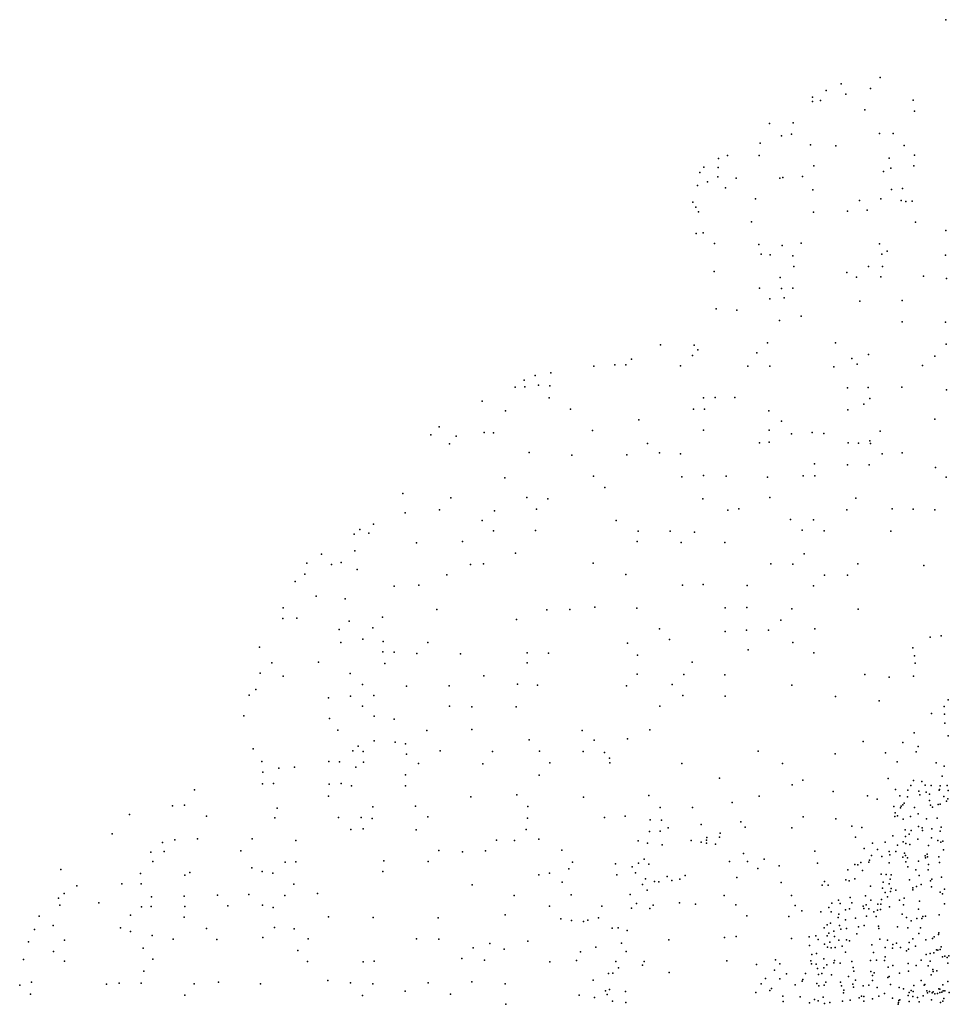
# Model space of a CAD drawing. Units: metres. Extents: x 67792 to 69520, y 446056 to 447687.
# Drawn here: x 68403 to 68656, y 446859 to 447127 of the extents above; entities that cross this region are included whole.
import ezdxf

# ---------------------------------------------------------------- set-up
doc = ezdxf.new("R2010")
doc.units = ezdxf.units.M
doc.header["$LTSCALE"] = 0.2
doc.layers.add('_3D DTM', color=62, linetype='CONTINUOUS')

msp = doc.modelspace()

# ---------------------------------------------------------------- linework, layer by layer
at = {"layer": '_3D DTM', "color": 62, "linetype": 'Continuous', "lineweight": -3}
for p in [(68654.947, 447127.104, -0.138), (68626.445, 447109.63, -0.224), (68637.103, 447111.392, -0.231), (68622.442, 447107.807, -0.226), (68627.756, 447106.802, -0.184), (68634.49, 447108.355, -0.212), (68618.671, 447106.012, -0.221), (68618.685, 447104.882, -0.186), (68620.883, 447105.117, -0.224), (68646.113, 447105.225, -0.169), (68632.942, 447102.56, -0.103), (68646.422, 447102.233, -0.097), (68607.018, 447098.851, -0.16), (68613.387, 447099.014, -0.122), (68610.232, 447095.558, -0.104), (68612.927, 447095.924, -0.085), (68636.892, 447096.127, -0.007), (68640.626, 447096.115, -0.02), (68604.45, 447093.477, -0.066), (68618.11, 447093.064, -0.022), (68625.035, 447092.802, 0.009), (68643.624, 447092.843, 0.073), (68595.513, 447090.203, -0.1), (68604.178, 447090.157, -0.043), (68646.435, 447090.216, 0.179), (68593.116, 447089.358, -0.114), (68639.562, 447089.429, 0.124), (68646.22, 447087.356, 0.259), (68588.021, 447085.555, -0.096), (68589.118, 447086.976, -0.115), (68593.003, 447086.935, -0.052), (68619.068, 447087.313, 0.04), (68637.977, 447085.8, 0.185), (68640.009, 447086.753, 0.211), (68587.425, 447082.044, -0.051), (68590.107, 447082.978, -0.027), (68592.942, 447084.375, -0.029), (68597.952, 447083.963, 0.035), (68609.805, 447083.98, 0.056), (68610.563, 447084.137, 0.065), (68615.948, 447084.471, 0.099), (68595.028, 447081.333, 0.024), (68618.796, 447080.841, 0.131), (68640.201, 447080.89, 0.313), (68643.187, 447081.166, 0.348), (68586.087, 447077.438, -0.011), (68603.133, 447078.393, 0.081), (68631.473, 447077.933, 0.302), (68637.252, 447078.393, 0.323), (68642.822, 447077.935, 0.405), (68644.097, 447077.683, 0.41), (68645.826, 447077.711, 0.43), (68586.931, 447076.126, 0.002), (68587.676, 447074.803, 0.039), (68618.973, 447074.771, 0.224), (68628.237, 447075.04, 0.307), (68633.597, 447075.295, 0.341), (68602.035, 447072.129, 0.148), (68646.685, 447072.013, 0.544), (68587.052, 447068.966, 0.082), (68588.963, 447069.158, 0.094), (68654.923, 447069.76, 0.692), (68592.04, 447066.203, 0.127), (68604.064, 447065.934, 0.234), (68615.607, 447066.296, 0.323), (68636.956, 447066.162, 0.525), (68604.692, 447063.302, 0.265), (68610.428, 447065.718, 0.274), (68637.592, 447063.309, 0.586), (68638.981, 447064.109, 0.585), (68607.169, 447063.175, 0.283), (68613.322, 447062.899, 0.336), (68654.88, 447063.047, 0.793), (68591.878, 447058.609, 0.213), (68613.591, 447059.996, 0.371), (68628.06, 447058.342, 0.562), (68633.945, 447059.986, 0.575), (68637.74, 447059.928, 0.63), (68609.905, 447056.943, 0.366), (68630.665, 447057.1, 0.594), (68637.311, 447057.182, 0.667), (68648.899, 447057.356, 0.805), (68655.147, 447056.735, 0.867), (68604.241, 447054.053, 0.367), (68610.201, 447053.978, 0.408), (68613.347, 447054.089, 0.454), (68607.077, 447051.2, 0.429), (68610.997, 447051.477, 0.457), (68631.558, 447050.541, 0.688), (68643.112, 447050.681, 0.811), (68592.45, 447048.425, 0.34), (68598.068, 447048.121, 0.381), (68609.727, 447045.248, 0.544), (68615.606, 447046.433, 0.593), (68643.102, 447044.913, 0.892), (68654.884, 447044.822, 1.044), (68606.445, 447039.178, 0.602), (68624.965, 447039.212, 0.768), (68577.317, 447038.68, 0.306), (68586.459, 447038.577, 0.389), (68587.453, 447037.299, 0.444), (68603.5, 447036.481, 0.572), (68655.035, 447038.86, 1.134), (68569.415, 447034.722, 0.292), (68586.059, 447035.794, 0.433), (68629.416, 447034.937, 0.875), (68633.924, 447036.073, 0.872), (68652.005, 447035.547, 1.141), (68559.154, 447032.87, 0.267), (68564.908, 447033.211, 0.277), (68567.838, 447033.243, 0.271), (68582.762, 447032.951, 0.422), (68601.072, 447032.863, 0.611), (68607.094, 447032.83, 0.665), (68624.526, 447032.638, 0.844), (68630.801, 447033.436, 0.904), (68648.58, 447033.052, 1.126), (68540.181, 447029.098, 0.134), (68543.166, 447030.302, 0.143), (68547.478, 447031.051, 0.191), (68537.726, 447027.122, 0.115), (68540.376, 447027.232, 0.155), (68544.145, 447027.689, 0.176), (68547.171, 447027.489, 0.221), (68628.217, 447026.97, 0.953), (68633.851, 447027.103, 1.008), (68642.996, 447027.128, 1.13), (68655.183, 447026.415, 1.313), (68528.774, 447023.376, 0.023), (68547.025, 447024.227, 0.241), (68589.035, 447024.274, 0.566), (68592.188, 447024.337, 0.602), (68597.525, 447024.372, 0.658), (68634.325, 447024.053, 1.057), (68535.093, 447020.718, 0.14), (68552.824, 447021.154, 0.316), (68586.313, 447021.123, 0.558), (68589.28, 447021.191, 0.607), (68606.775, 447020.688, 0.782), (68628.258, 447020.99, 1.007), (68632.638, 447022.552, 1.052), (68571.377, 447018.222, 0.459), (68610.268, 447017.919, 0.836), (68651.98, 447018.448, 1.421), (68517.052, 447016.334, -0.066), (68558.837, 447015.322, 0.394), (68588.98, 447015.439, 0.655), (68606.857, 447015.482, 0.836), (68637.073, 447015.2, 1.207), (68514.797, 447014.209, -0.09), (68521.737, 447013.786, 0.021), (68529.365, 447014.814, 0.132), (68531.874, 447014.707, 0.137), (68612.956, 447014.475, 0.894), (68618.606, 447014.815, 0.964), (68621.763, 447014.545, 1.004), (68634.252, 447012.573, 1.213), (68519.854, 447011.74, 0.02), (68573.753, 447011.823, 0.549), (68604.232, 447011.975, 0.836), (68606.881, 447012.22, 0.875), (68628.349, 447011.97, 1.108), (68631.202, 447011.961, 1.164), (68634.453, 447011.818, 1.21), (68541.587, 447009.38, 0.323), (68553.159, 447008.651, 0.393), (68568.134, 447008.733, 0.545), (68577.025, 447009.292, 0.592), (68582.742, 447009.038, 0.65), (68637.653, 447009.043, 1.32), (68643.096, 447009.255, 1.41), (68619.235, 447006.329, 1.071), (68628.215, 447006.003, 1.217), (68634.089, 447006.012, 1.303), (68652.159, 447005.297, 1.657), (68534.965, 447002.466, 0.308), (68559.101, 447002.976, 0.504), (68583.092, 447002.746, 0.701), (68589.058, 447003.132, 0.763), (68595.213, 447002.924, 0.822), (68606.402, 447002.655, 0.951), (68616.167, 447003.033, 1.072), (68619.302, 447003, 1.115), (68655.064, 447002.649, 1.755), (68562.121, 446999.883, 0.548), (68507.188, 446998.214, -0.051), (68520.296, 446997.012, 0.179), (68540.946, 446997.173, 0.418), (68546.619, 446996.82, 0.469), (68588.866, 446996.773, 0.806), (68607.05, 446997.173, 1.012), (68630.488, 446996.927, 1.402), (68517.149, 446993.808, 0.183), (68543.604, 446993.933, 0.469), (68595.637, 446993.69, 0.908), (68598.643, 446994.013, 0.937), (68627.982, 446993.77, 1.407), (68640.372, 446994.084, 1.637), (68646.045, 446993.992, 1.781), (68651.954, 446993.798, 1.922), (68507.845, 446992.991, 0.01), (68532.133, 446993.515, 0.365), (68612.719, 446991.133, 1.186), (68618.912, 446991.081, 1.285), (68495.48, 446988.422, -0.165), (68499.203, 446989.842, -0.092), (68528.819, 446990.891, 0.336), (68565.275, 446990.9, 0.636), (68493.958, 446987.129, -0.167), (68497.943, 446987.422, -0.11), (68531.824, 446988.101, 0.409), (68543.336, 446988.138, 0.497), (68571.269, 446987.939, 0.724), (68579.94, 446987.955, 0.778), (68586.566, 446987.726, 0.86), (68615.859, 446988.21, 1.275), (68621.868, 446988.062, 1.392), (68639.964, 446987.944, 1.778), (68510.908, 446984.851, 0.13), (68523.394, 446985.197, 0.315), (68570.958, 446985.15, 0.73), (68582.945, 446984.915, 0.846), (68594.839, 446984.924, 0.995), (68485.047, 446981.702, -0.272), (68494.149, 446982.634, -0.138), (68537.893, 446981.991, 0.487), (68616.382, 446981.834, 1.402), (68481.084, 446979.268, -0.281), (68487.805, 446978.899, -0.197), (68490.42, 446979.453, -0.154), (68494.751, 446977.551, -0.067), (68525.615, 446978.952, 0.369), (68529.163, 446979.121, 0.423), (68558.963, 446979.276, 0.677), (68607.359, 446979.059, 1.274), (68613.366, 446978.994, 1.393), (68631.044, 446979.073, 1.787), (68649.018, 446978.66, 2.267), (68480.537, 446976.297, -0.269), (68519.145, 446976.071, 0.307), (68567.865, 446976.224, 0.771), (68621.904, 446976.031, 1.64), (68628.171, 446975.993, 1.804), (68477.853, 446974.313, -0.319), (68504.798, 446973.055, 0.134), (68511.566, 446973.277, 0.234), (68583.287, 446973.304, 0.967), (68588.934, 446973.472, 1.064), (68600.902, 446973.208, 1.274), (68618.988, 446973.131, 1.649), (68483.568, 446970.268, -0.236), (68491.464, 446969.586, -0.076), (68474.612, 446967.151, -0.288), (68559.4, 446967.333, 0.752), (68570.854, 446967.042, 0.867), (68594.95, 446967.097, 1.252), (68600.83, 446967.177, 1.375), (68613.079, 446966.829, 1.645), (68474.515, 446964.266, -0.235), (68478.331, 446964.288, -0.201), (68501.677, 446964.554, 0.164), (68516.407, 446966.713, 0.348), (68546.386, 446966.603, 0.657), (68552.659, 446966.711, 0.704), (68631.066, 446966.742, 2.135), (68492.547, 446963.545, 0.027), (68499.06, 446961.714, 0.136), (68538.102, 446963.955, 0.621), (68610.104, 446963.814, 1.654), (68489.829, 446961.215, -0.009), (68577.053, 446961.377, 1.039), (68594.928, 446960.733, 1.353), (68600.698, 446961.068, 1.486), (68606.697, 446961.077, 1.628), (68619.354, 446961.421, 1.927), (68650.732, 446959.118, 3.196), (68653.681, 446959.48, 3.22), (68468.152, 446956.459, -0.253), (68490.287, 446957.736, 0.013), (68496.342, 446958.56, 0.105), (68501.805, 446958.013, 0.208), (68513.959, 446957.733, 0.35), (68568.344, 446957.513, 0.927), (68579.787, 446958.539, 1.123), (68613.314, 446957.735, 1.842), (68645.978, 446956.212, 3.179), (68501.77, 446955.124, 0.212), (68504.875, 446955.103, 0.263), (68510.967, 446954.684, 0.34), (68522.926, 446954.637, 0.507), (68540.998, 446954.933, 0.703), (68546.798, 446954.788, 0.756), (68571.092, 446954.255, 1.02), (68601.161, 446955.686, 1.597), (68619.073, 446954.849, 2.087), (68646.438, 446954.08, 3.215), (68471.553, 446952.167, -0.212), (68484.277, 446952.349, -0.047), (68502.284, 446951.984, 0.242), (68541.023, 446952.123, 0.728), (68585.946, 446952.312, 1.36), (68646.598, 446952.068, 3.263), (68468.32, 446949.384, -0.222), (68474.583, 446948.541, -0.144), (68492.85, 446949.305, 0.101), (68529.244, 446948.617, 0.631), (68570.919, 446949.087, 1.097), (68583.665, 446948.98, 1.38), (68594.805, 446948.929, 1.602), (68632.884, 446948.966, 2.856), (68639.57, 446948.313, 3.244), (68646.157, 446948.528, 3.329), (68496.188, 446946.276, 0.179), (68508.152, 446945.831, 0.379), (68519.817, 446945.908, 0.531), (68538.436, 446946.342, 0.748), (68543.84, 446946.107, 0.792), (68568.05, 446945.936, 1.061), (68580.463, 446946.24, 1.354), (68613.033, 446946.063, 2.107), (68465.394, 446943.358, -0.219), (68467.203, 446944.875, -0.218), (68492.953, 446943.079, 0.172), (68499.255, 446943.257, 0.264), (68583.424, 446943.242, 1.481), (68594.896, 446943.134, 1.744), (68624.977, 446943.025, 2.62), (68486.965, 446942.651, 0.076), (68496.24, 446940.371, 0.252), (68519.909, 446940.345, 0.587), (68526.01, 446940.173, 0.674), (68538.015, 446940.214, 0.778), (68577.107, 446940.363, 1.369), (68636.808, 446941.805, 3.305), (68654.516, 446940.247, 3.526), (68655.623, 446942.14, 3.453), (68463.93, 446937.756, -0.184), (68499.404, 446937.653, 0.301), (68651.089, 446938.365, 3.547), (68654.648, 446938.221, 3.638), (68487.218, 446937.018, 0.108), (68504.822, 446936.85, 0.396), (68654.702, 446935.761, 3.872), (68489.471, 446933.823, 0.169), (68513.755, 446933.755, 0.563), (68525.971, 446934.051, 0.714), (68555.974, 446933.786, 1.026), (68574.442, 446933.977, 1.433), (68646.33, 446933.141, 3.664), (68655.622, 446932.279, 4.63), (68495.036, 446929.457, 0.342), (68499.352, 446930.993, 0.366), (68505.125, 446930.601, 0.455), (68507.884, 446930.18, 0.525), (68541.586, 446931.223, 0.861), (68559.269, 446931.106, 1.139), (68568.351, 446931.478, 1.347), (68632.507, 446930.728, 3.43), (68643.288, 446930.463, 3.755), (68647.414, 446929.378, 4.077), (68466.478, 446928.811, -0.102), (68493.545, 446928.263, 0.309), (68496.398, 446928.07, 0.357), (68508.226, 446927.355, 0.543), (68517.348, 446928.199, 0.668), (68531.619, 446928.034, 0.794), (68544.361, 446928.104, 0.911), (68556.269, 446928.039, 1.127), (68562.04, 446927.795, 1.262), (68603.852, 446928.128, 2.41), (68624.837, 446927.41, 3.077), (68638.511, 446927.715, 3.767), (68646.851, 446927.995, 4.193), (68468.82, 446925.372, -0.04), (68487.052, 446925.298, 0.239), (68489.914, 446925.231, 0.28), (68496.491, 446925.109, 0.393), (68511.448, 446924.754, 0.612), (68528.939, 446924.737, 0.807), (68547.189, 446924.979, 1.009), (68563.396, 446926.206, 1.323), (68563.501, 446924.94, 1.355), (68583.142, 446924.753, 1.914), (68610.542, 446924.767, 2.688), (68641.707, 446925.212, 4.151), (68652.366, 446924.96, 5.68), (68654.506, 446924.046, 6.637), (68469.115, 446922.467, 0.008), (68473.444, 446923.529, 0.068), (68477.694, 446923.828, 0.1), (68494.432, 446923.769, 0.391), (68507.892, 446921.698, 0.59), (68544.322, 446921.64, 1.003), (68653.997, 446921.34, 7.464), (68468.964, 446919.289, 0.042), (68472.006, 446919.317, 0.113), (68487.158, 446919.15, 0.315), (68490.397, 446919.336, 0.345), (68493.243, 446918.674, 0.411), (68507.94, 446918.75, 0.636), (68593.384, 446920.841, 2.413), (68613.183, 446918.961, 3.149), (68616.059, 446920.289, 3.128), (68639.236, 446920.723, 4.337), (68645.474, 446918.788, 5.512), (68646.125, 446920.157, 5.37), (68648.48, 446919.904, 6.044), (68649.376, 446918.848, 6.943), (68650.992, 446918.805, 7.574), (68653.431, 446918.756, 8.646), (68655.326, 446918.772, 9.477), (68450.505, 446917.666, -0.2), (68538.189, 446916.302, 1.011), (68574.104, 446916.096, 1.895), (68604.172, 446915.939, 3.13), (68624.326, 446917.191, 3.683), (68633.684, 446915.967, 4.349), (68641.271, 446917.701, 4.962), (68642.449, 446915.953, 5.402), (68644.629, 446917.521, 5.595), (68647.595, 446917.247, 6.923), (68647.876, 446916.24, 7.254), (68649.594, 446916.962, 7.874), (68650.534, 446916.4, 8.552), (68653.172, 446917.497, 9.246), (68653.267, 446917.686, 9.259), (68655.591, 446917.455, 10.179), (68447.742, 446913.46, -0.17), (68487.005, 446915.896, 0.349), (68525.727, 446915.735, 0.845), (68556.387, 446915.671, 1.385), (68596.829, 446914.153, 3.007), (68636.268, 446915.109, 4.61), (68643.257, 446913.56, 6.189), (68643.642, 446914.019, 6.26), (68644.578, 446915.741, 6.246), (68650.497, 446914.68, 8.371), (68650.831, 446913.445, 9.062), (68652.92, 446913.664, 9.511), (68653.424, 446913.77, 9.641), (68654.438, 446915.812, 10.223), (68655.191, 446914.521, 9.907), (68655.493, 446915.183, 9.946), (68432.838, 446910.882, -0.306), (68444.464, 446913.23, -0.203), (68473.028, 446912.652, 0.181), (68498.988, 446913.025, 0.575), (68510.674, 446913.164, 0.726), (68541.205, 446913.056, 1.106), (68577.211, 446912.798, 2.157), (68586.053, 446912.848, 2.516), (68640.854, 446913.071, 5.571), (68641.209, 446911.374, 5.981), (68642.647, 446912.697, 6.148), (68642.83, 446913.147, 6.112), (68646.439, 446912.785, 7.966), (68647.394, 446911.109, 8.948), (68651.294, 446912.948, 9.478), (68453.747, 446910.417, -0.06), (68472.349, 446910.03, 0.209), (68489.689, 446910.11, 0.473), (68495.855, 446910.138, 0.558), (68498.878, 446909.862, 0.624), (68513.965, 446910.278, 0.78), (68541.113, 446909.893, 1.175), (68562.106, 446910.082, 1.695), (68567.709, 446910.469, 1.891), (68574.534, 446909.437, 2.201), (68577.565, 446909.373, 2.345), (68588.423, 446908.196, 3.56), (68599.206, 446908.94, 3.941), (68616.156, 446910.262, 4.127), (68625.016, 446909.707, 4.517), (68641.043, 446910.41, 6.13), (68641.795, 446910.535, 6.369), (68643.349, 446909.619, 7.695), (68645.37, 446910.409, 8.197), (68649.675, 446909.766, 9.805), (68652.648, 446909.919, 9.235), (68428.046, 446905.67, -0.26), (68493.076, 446906.799, 0.57), (68496.428, 446907.04, 0.612), (68510.791, 446906.717, 0.796), (68540.765, 446906.843, 1.219), (68574.308, 446906.296, 2.363), (68577.185, 446906.382, 2.456), (68579.36, 446907.321, 2.504), (68593.508, 446905.825, 4.336), (68600.317, 446907.435, 4.16), (68613.087, 446907.322, 4.386), (68629.403, 446907.748, 4.817), (68632.147, 446907.34, 4.966), (68643.927, 446906.774, 8.443), (68644.957, 446905.558, 9.088), (68645.566, 446906.523, 9.087), (68647.574, 446907.631, 9.969), (68648.56, 446907.253, 10.025), (68648.584, 446906.555, 9.842), (68651.121, 446907.044, 9.213), (68653.425, 446906.373, 8.589), (68653.686, 446907.425, 8.704), (68441.744, 446903.343, -0.145), (68445.166, 446903.996, -0.062), (68451.277, 446904.266, -0.03), (68466.192, 446904.287, 0.212), (68478.074, 446903.873, 0.378), (68532.705, 446903.977, 1.127), (68537.552, 446903.849, 1.22), (68544.162, 446904.198, 1.353), (68571.195, 446903.723, 2.331), (68573.803, 446903.151, 2.479), (68577.758, 446902.678, 2.709), (68585.638, 446903.853, 3.473), (68588.371, 446903.409, 3.891), (68589.837, 446903.109, 4.064), (68589.874, 446903.918, 4.095), (68589.944, 446904.643, 4.087), (68592.28, 446902.889, 4.206), (68593.359, 446904.787, 4.385), (68630.361, 446904.783, 5.138), (68635.035, 446903.16, 6.017), (68638.415, 446903.423, 7.402), (68640.561, 446905.093, 7.611), (68643.36, 446903.462, 9.742), (68644.032, 446904.903, 9.478), (68644.045, 446903.069, 9.777), (68645.179, 446902.786, 9.692), (68647.306, 446904.196, 9.699), (68651.111, 446904.536, 8.885), (68652.754, 446903.801, 8.228), (68653.62, 446903.396, 8.077), (68654.106, 446903.674, 8.119), (68438.652, 446900.643, -0.097), (68442.21, 446900.845, -0.083), (68463.066, 446901.029, 0.195), (68516.99, 446901.165, 0.943), (68523.473, 446900.804, 1.026), (68529.711, 446901.017, 1.128), (68550.483, 446901.251, 1.618), (68599.863, 446900.314, 4.744), (68619.338, 446900.907, 4.982), (68632.749, 446901.682, 5.833), (68636.359, 446901.355, 7.515), (68639.582, 446900.808, 8.957), (68639.761, 446899.975, 9.163), (68641.374, 446900.88, 9.352), (68641.824, 446902.531, 8.627), (68643.686, 446900.393, 9.548), (68649.893, 446900.085, 8.284), (68650.282, 446902.486, 8.715), (68654.362, 446901.31, 8.12), (68439.133, 446898.143, -0.104), (68475.134, 446897.938, 0.41), (68478.08, 446898.018, 0.451), (68502.046, 446898.308, 0.775), (68514.1, 446898.122, 0.945), (68553.362, 446897.922, 1.777), (68565.043, 446897.529, 2.338), (68571.334, 446897.718, 2.693), (68572.891, 446898.762, 2.718), (68574.144, 446897.435, 2.923), (68596.048, 446898.109, 4.828), (68600.985, 446898.103, 4.865), (68605.498, 446898.795, 4.966), (68620.084, 446897.704, 5.186), (68630.225, 446897.31, 6.359), (68631.042, 446897.242, 6.823), (68631.792, 446897.822, 7.071), (68634.043, 446897.929, 8.026), (68634.17, 446898.534, 7.752), (68634.695, 446899.77, 7.408), (68637.507, 446899.459, 8.947), (68639.564, 446897.78, 9.576), (68643.238, 446899.284, 9.531), (68643.961, 446899.786, 9.476), (68644.052, 446898.003, 9.096), (68644.536, 446899.083, 9.329), (68647.54, 446898.24, 8.617), (68649.352, 446899.686, 8.377), (68649.399, 446899.151, 8.382), (68649.988, 446899.376, 8.231), (68650.287, 446897.27, 8.246), (68653.103, 446899.368, 8.056), (68653.235, 446897.822, 8.008), (68414.1, 446895.988, -0.189), (68435.807, 446894.855, -0.06), (68449.179, 446895.103, 0.088), (68466.055, 446896.443, 0.31), (68468.909, 446895.38, 0.368), (68471.799, 446894.93, 0.389), (68501.75, 446895.37, 0.822), (68547.115, 446894.968, 1.679), (68552.326, 446896.172, 1.809), (68569.62, 446896.685, 2.66), (68570.482, 446895.01, 2.836), (68603.825, 446896.255, 4.957), (68609.585, 446896.984, 5.024), (68628.335, 446895.88, 6.083), (68632.264, 446895.684, 7.665), (68637.382, 446894.648, 9.562), (68638.774, 446894.589, 9.784), (68644.584, 446896.679, 8.958), (68646.779, 446895.834, 8.6), (68650.132, 446895.901, 8.18), (68430.691, 446892.038, -0.126), (68435.978, 446892.016, -0.013), (68447.872, 446894.419, 0.088), (68477.514, 446891.958, 0.514), (68544.203, 446894.463, 1.605), (68550.534, 446892.512, 1.867), (68565.418, 446894.46, 2.533), (68572.382, 446891.848, 3.912), (68573.261, 446893.437, 3.766), (68575.646, 446892.711, 4.27), (68576.905, 446892.602, 4.284), (68579.167, 446894.059, 4.263), (68580.42, 446892.94, 4.444), (68582.62, 446893.336, 4.517), (68584.048, 446894.325, 4.495), (68598.063, 446893.735, 4.99), (68610.159, 446892.412, 5.085), (68621.954, 446892.662, 5.519), (68627.729, 446893.1, 6.5), (68628.678, 446892.907, 6.926), (68630.177, 446893.381, 7.396), (68637.889, 446892.503, 9.909), (68639.513, 446892.058, 9.899), (68639.817, 446893.282, 9.712), (68640.115, 446894.496, 9.589), (68645.113, 446893.159, 8.548), (68647.73, 446894.291, 8.387), (68648.277, 446891.907, 8.402), (68650.828, 446892.864, 8.341), (68651.201, 446893.354, 8.304), (68653.814, 446893.867, 8.203), (68415.041, 446889.414, -0.136), (68418.506, 446891.499, -0.139), (68465.28, 446889.153, 0.374), (68483.99, 446889.393, 0.687), (68526.098, 446891.743, 1.241), (68573.647, 446890.294, 4.263), (68621.329, 446891.681, 5.5), (68622.971, 446891.654, 5.67), (68634.433, 446891.378, 8.865), (68637.734, 446890.89, 9.78), (68638.42, 446889.71, 10.189), (68639.904, 446889.964, 9.65), (68640.119, 446890.754, 9.588), (68641.387, 446890.328, 9.164), (68645.963, 446890.995, 8.547), (68646.023, 446890.397, 8.487), (68646.964, 446891.31, 8.449), (68651.096, 446891.209, 8.363), (68653.424, 446889.776, 8.281), (68654.074, 446889.343, 8.339), (68654.582, 446890.605, 8.397), (68413.49, 446888.153, -0.121), (68424.418, 446886.848, -0.147), (68438.8, 446888.563, 0.048), (68447.66, 446888.736, 0.176), (68456.77, 446888.991, 0.285), (68475.056, 446888.855, 0.534), (68537.46, 446888.882, 1.548), (68553.035, 446889.059, 2.126), (68569.086, 446889.14, 3.831), (68570.769, 446886.728, 4.462), (68582.504, 446886.927, 4.62), (68586.808, 446886.548, 4.731), (68594.676, 446888.907, 4.839), (68612.923, 446888.867, 5.103), (68623.921, 446886.835, 6.249), (68625.758, 446887.637, 6.785), (68626.173, 446886.727, 6.949), (68628.922, 446888.31, 8.421), (68629.43, 446886.904, 8.449), (68633.118, 446888.786, 9.572), (68634.536, 446887.575, 10.168), (68636.433, 446886.551, 10.127), (68637.281, 446886.488, 9.625), (68637.426, 446887.808, 10.131), (68639.055, 446888.505, 9.706), (68642.399, 446887.605, 8.658), (68643.666, 446888.139, 8.559), (68647.772, 446887.323, 8.321), (68654.585, 446886.573, 8.344), (68413.874, 446886.221, -0.114), (68436.069, 446885.842, 0.044), (68438.715, 446885.86, 0.076), (68447.897, 446885.872, 0.2), (68459.581, 446886.095, 0.335), (68468.996, 446886.285, 0.471), (68471.929, 446885.628, 0.544), (68547.148, 446885.988, 1.952), (68561.307, 446885.961, 2.832), (68569.444, 446885.479, 4.504), (68574.394, 446885.381, 4.532), (68575.3, 446886.211, 4.544), (68597.859, 446886.309, 4.852), (68613.94, 446886.168, 5.144), (68615.806, 446884.733, 5.271), (68620.994, 446884.424, 5.921), (68623.132, 446885.65, 6.227), (68623.767, 446884.461, 6.483), (68627.656, 446884.995, 7.996), (68628.723, 446885.28, 8.654), (68632.439, 446885.936, 9.937), (68632.617, 446885.358, 10.14), (68633.275, 446886.317, 10.033), (68633.979, 446885.26, 9.916), (68635.417, 446884.465, 9.506), (68636.362, 446884.889, 9.478), (68637.145, 446885.107, 9.294), (68639.616, 446885.834, 8.926), (68643.469, 446886.36, 8.594), (68647.527, 446885.188, 8.289), (68408.21, 446883.262, -0.129), (68433.035, 446883.539, 0.032), (68447.693, 446883.005, 0.232), (68486.922, 446883.106, 0.791), (68499.086, 446882.881, 0.941), (68516.836, 446882.81, 1.237), (68535.063, 446883.659, 1.626), (68550.163, 446882.499, 2.236), (68553.074, 446882.108, 2.414), (68556.33, 446881.779, 2.655), (68557.547, 446882.212, 2.724), (68560.396, 446882.765, 3.068), (68600.847, 446883.307, 4.825), (68612.236, 446883.185, 5.129), (68623.573, 446881.346, 7.006), (68625.69, 446882.872, 7.427), (68625.813, 446883.774, 7.26), (68627.655, 446882.259, 8.759), (68630.403, 446882.717, 9.949), (68633.385, 446883.265, 9.774), (68636.026, 446883.191, 9.07), (68643.127, 446883.768, 8.507), (68644.282, 446882.885, 8.429), (68645.519, 446882.026, 8.445), (68647.096, 446882.607, 8.371), (68648.404, 446882.611, 8.449), (68648.746, 446883.178, 8.442), (68649.465, 446883.267, 8.391), (68653.19, 446883.638, 8.31), (68406.934, 446879.619, -0.078), (68412.023, 446880.765, -0.077), (68430.398, 446880.073, 0.04), (68433.073, 446879.066, 0.092), (68453.767, 446879.886, 0.377), (68472.247, 446880.182, 0.645), (68477.638, 446879.776, 0.712), (68564.203, 446879.974, 4.397), (68565.756, 446880.13, 4.616), (68568.228, 446879.366, 4.773), (68621.839, 446880.111, 6.732), (68622.688, 446880.91, 6.814), (68623.102, 446878.658, 7.935), (68624.486, 446879.147, 8.304), (68626.061, 446880.694, 8.813), (68626.382, 446879.724, 9.297), (68627.96, 446879.95, 9.452), (68630.763, 446878.494, 8.911), (68631.206, 446880.335, 9.075), (68632.783, 446880.68, 8.798), (68636.613, 446880.532, 8.274), (68636.753, 446879.88, 8.229), (68641.793, 446880.376, 8.374), (68644.614, 446880.069, 8.593), (68647.621, 446878.575, 8.565), (68648.028, 446880.105, 8.494), (68653.048, 446878.737, 8.405), (68405.284, 446876.28, -0.054), (68415.128, 446876.757, -0.105), (68439.009, 446877.962, 0.198), (68444.687, 446876.965, 0.281), (68456.606, 446876.899, 0.442), (68469.072, 446877.47, 0.621), (68481.415, 446877.091, 0.784), (68510.935, 446877.051, 1.242), (68516.996, 446876.961, 1.359), (68530.841, 446875.784, 1.689), (68541.25, 446876.453, 2.006), (68566.7, 446875.876, 4.679), (68579.538, 446876.812, 4.763), (68594.718, 446877.488, 4.828), (68597.935, 446877.729, 4.829), (68612.993, 446877.218, 5.468), (68617.818, 446877.603, 6.204), (68619.593, 446877.88, 6.569), (68620.234, 446876.888, 7.138), (68622.652, 446877.878, 7.95), (68623.365, 446876.219, 8.876), (68624.695, 446877.746, 8.954), (68625.878, 446876.714, 9.196), (68627.928, 446876.794, 8.884), (68628.789, 446876.574, 8.677), (68637.024, 446877.043, 8.683), (68639.127, 446876.73, 8.632), (68641.552, 446875.922, 8.603), (68645.034, 446876.063, 8.675), (68645.951, 446877.104, 8.644), (68649.552, 446876.789, 8.508), (68651.336, 446877.212, 8.464), (68651.826, 446877.637, 8.503), (68652.941, 446878.277, 8.491), (68412.159, 446873.68, -0.114), (68436.551, 446874.574, 0.232), (68478.64, 446873.95, 0.819), (68526.319, 446874.613, 1.612), (68534.792, 446874.268, 1.853), (68555.559, 446873.586, 3.158), (68559.702, 446874.869, 4.188), (68567.978, 446873.649, 4.614), (68617.823, 446875.271, 6.612), (68619.754, 446873.151, 7.214), (68621.945, 446875.636, 8.651), (68622.746, 446874.799, 8.594), (68623.745, 446874.629, 8.591), (68624.849, 446874.723, 8.882), (68626.721, 446875.1, 9.162), (68627.645, 446873.506, 8.75), (68634.821, 446875.484, 8.426), (68635.321, 446873.36, 8.745), (68638.464, 446874.755, 8.629), (68640.464, 446874.595, 8.669), (68640.548, 446875.578, 8.608), (68642.623, 446874.705, 8.737), (68644.22, 446873.848, 8.667), (68644.842, 446874.253, 8.647), (68646.714, 446875.083, 8.641), (68651.727, 446873.289, 8.912), (68652.389, 446874.078, 8.849), (68652.806, 446874.029, 8.931), (68653.458, 446874.208, 8.931), (68653.695, 446874.946, 8.9), (68403.969, 446871.486, -0.085), (68415.093, 446871.042, -0.038), (68439.174, 446871.523, 0.288), (68481.238, 446870.912, 0.875), (68496.439, 446870.877, 1.101), (68499.346, 446870.999, 1.142), (68523.255, 446871.737, 1.616), (68529.386, 446871.25, 1.759), (68547.221, 446870.844, 2.446), (68554.421, 446871.204, 3.014), (68565.148, 446870.966, 4.722), (68572.859, 446870.91, 4.7), (68595.371, 446871.096, 4.931), (68608.654, 446871.374, 5.445), (68618.253, 446871.132, 7.248), (68618.521, 446872.87, 6.999), (68621.757, 446871.689, 7.698), (68624.452, 446870.532, 8.307), (68624.636, 446871.178, 8.205), (68626.241, 446870.482, 8.131), (68629.345, 446870.963, 8.536), (68634.51, 446871.199, 8.808), (68636.093, 446871.325, 8.867), (68638.243, 446871.223, 8.994), (68638.419, 446872.197, 8.966), (68648.232, 446871.315, 9.076), (68649.649, 446872.862, 8.919), (68650.69, 446873.077, 8.973), (68650.725, 446871.053, 9.501), (68654.065, 446872.166, 10.1), (68654.697, 446872.402, 10.006), (68655.346, 446872.036, 9.721), (68655.505, 446870.469, 8.908), (68655.825, 446872.488, 9.676), (68436.661, 446868.325, 0.299), (68564.384, 446867.787, 4.827), (68565.879, 446869.185, 4.687), (68572.371, 446869.924, 4.726), (68579.657, 446867.974, 4.848), (68603.466, 446870.092, 5.107), (68608.345, 446868.56, 5.626), (68609.799, 446870.302, 5.695), (68618.416, 446870.265, 7.287), (68619.638, 446870.162, 7.684), (68620.016, 446869.013, 8.395), (68621.736, 446869.168, 9.075), (68622.553, 446870.056, 8.576), (68629.726, 446869.275, 9.018), (68629.965, 446868.301, 8.955), (68634.556, 446868.187, 8.883), (68635.472, 446867.863, 8.839), (68639.267, 446869.423, 8.813), (68640.539, 446869.802, 8.755), (68644.716, 446870.389, 8.727), (68644.776, 446868.275, 8.969), (68646.888, 446869.858, 9.074), (68650.162, 446869.712, 9.508), (68651.45, 446868.74, 9.834), (68651.487, 446868.199, 9.662), (68652.546, 446868.404, 9.155), (68406.174, 446865.321, -0.085), (68435.997, 446865.07, 0.333), (68456.982, 446865.272, 0.597), (68486.797, 446865.723, 1.027), (68492.99, 446865.164, 1.132), (68514.072, 446865.148, 1.526), (68525.974, 446865.376, 1.79), (68558.984, 446865.894, 3.95), (68563.188, 446867.632, 4.785), (68605.919, 446866.334, 5.644), (68609.777, 446866.179, 6.295), (68611.613, 446867.532, 6.303), (68615.856, 446865.552, 8.175), (68616.068, 446865.989, 8.118), (68616.749, 446867.71, 7.431), (68620.332, 446867.418, 8.616), (68621.226, 446867.688, 9.26), (68622.271, 446865.274, 8.934), (68623.868, 446867.32, 9.234), (68626.297, 446865.294, 8.88), (68628.489, 446866.893, 8.666), (68630.365, 446865.892, 8.694), (68635.027, 446865.798, 8.885), (68635.048, 446867.084, 8.819), (68639.158, 446866.618, 8.853), (68639.564, 446866.881, 8.782), (68642.386, 446867.719, 8.741), (68648.249, 446865.789, 9.951), (68650.964, 446867.282, 9.47), (68655.52, 446865.509, 7.463), (68402.916, 446864.457, -0.104), (68426.519, 446864.804, 0.208), (68430.028, 446865.044, 0.26), (68450.386, 446864.834, 0.528), (68468.443, 446864.894, 0.776), (68499.005, 446864.837, 1.243), (68507.807, 446862.85, 1.425), (68535.079, 446864.851, 2.077), (68562.301, 446862.967, 4.249), (68563.467, 446863.329, 4.456), (68567.763, 446862.771, 4.691), (68603.231, 446862.503, 5.947), (68604.733, 446864.855, 5.699), (68607.095, 446863.039, 6.194), (68607.536, 446863.61, 6.198), (68614.003, 446864.588, 7.777), (68619.838, 446864.926, 9.299), (68620.431, 446864.278, 9.634), (68621.893, 446864.516, 9.236), (68626.555, 446864.332, 9.147), (68627.1, 446862.418, 9.352), (68627.176, 446863.13, 9.364), (68629.67, 446864.731, 8.954), (68629.826, 446863.933, 8.891), (68632.466, 446864.354, 8.835), (68634.024, 446864.47, 8.937), (68636.314, 446863.816, 9.255), (68639.899, 446864.714, 9.162), (68642.283, 446863.834, 9.471), (68643.436, 446863.494, 9.709), (68645, 446862.479, 9.879), (68645.49, 446863.072, 9.977), (68646.1, 446862.784, 9.511), (68646.285, 446864.4, 10.112), (68649.052, 446864.469, 9.024), (68649.229, 446864.663, 9.042), (68649.777, 446862.994, 8.478), (68650.565, 446862.742, 8.262), (68651.502, 446862.679, 8.08), (68653.105, 446863.45, 7.805), (68653.33, 446862.501, 7.548), (68653.351, 446863.428, 7.73), (68653.856, 446862.589, 7.388), (68654.132, 446864.546, 7.714), (68654.255, 446862.95, 7.326), (68654.714, 446862.962, 7.204), (68655.916, 446862.49, 6.847), (68405.832, 446862.027, -0.033), (68447.837, 446861.756, 0.525), (68496.236, 446861.707, 1.237), (68520.155, 446862.012, 1.717), (68555.174, 446861.796, 3.115), (68559.316, 446861.12, 3.58), (68562.789, 446861.915, 4.203), (68564.284, 446860.179, 4.428), (68567.845, 446859.797, 4.722), (68610.63, 446861.457, 7.258), (68610.741, 446860.053, 8.001), (68615.304, 446861.298, 9.644), (68619.268, 446860.561, 9.782), (68620.197, 446860.243, 9.533), (68621.571, 446861.197, 9.382), (68623.36, 446859.815, 9.04), (68626.889, 446860.159, 9.187), (68628.93, 446860.377, 8.89), (68631.373, 446861.012, 8.841), (68631.974, 446861.541, 8.832), (68632.613, 446861.451, 8.877), (68632.652, 446860.142, 9.006), (68634.968, 446860.765, 9.2), (68636.726, 446861.458, 9.28), (68638.257, 446862.185, 9.125), (68640.495, 446861, 10.128), (68642.059, 446859.789, 9.629), (68642.209, 446860.324, 9.86), (68642.475, 446860.49, 9.876), (68644.684, 446861.677, 9.817), (68644.994, 446860.057, 8.743), (68645.979, 446861.365, 9.023), (68647.226, 446861.095, 8.561), (68647.695, 446859.924, 8.355), (68648.773, 446861.564, 8.404), (68649.991, 446862.362, 8.29), (68651.085, 446860.466, 7.744), (68651.242, 446862.366, 8.079), (68652.013, 446862.095, 7.832), (68652.73, 446862.207, 7.644), (68653.547, 446859.738, 7.122), (68654.155, 446860.107, 6.976), (68654.438, 446860.846, 6.988), (68535.2, 446859.286, 2.194), (68617.878, 446859.642, 9.88), (68621.943, 446859.523, 9.309), (68642.015, 446859.286, 9.373)]:
    msp.add_point(p, dxfattribs=at)

doc.saveas('drawing.dxf')
